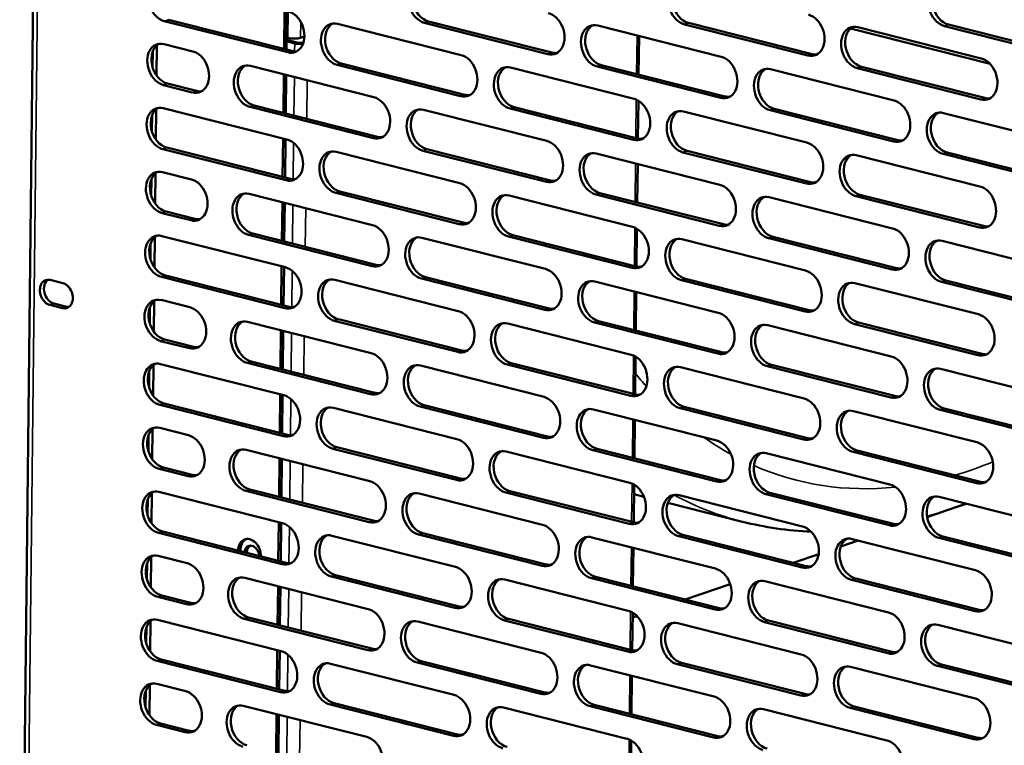
# Model space of a CAD drawing. Units: millimetres. Extents: x 65 to 5865, y 100 to 4100.
# Drawn here: x 5216 to 5363, y 3298 to 3406 of the extents above; entities that cross this region are included whole.
import ezdxf

# ---------------------------------------------------------------- set-up
doc = ezdxf.new("R2010")
doc.units = ezdxf.units.MM
doc.header["$LTSCALE"] = 20
doc.layers.add('Visible (ISO)', color=7, linetype='Continuous', lineweight=50)
doc.layers.add('Visible Narrow (ISO)', color=7, linetype='Continuous', lineweight=35)

msp = doc.modelspace()

# ---------------------------------------------------------------- linework, layer by layer
at = {"layer": 'Visible (ISO)'}
for p, q in [((5218.55, 3503.02), (5215.52, 3230.01)), ((5255.08, 3407.66), (5255.01, 3401.9)), ((5255.37, 3401.81), (5255.43, 3407.57)), ((5255.57, 3401.4), (5237.11, 3406.07)), ((5237.73, 3406.28), (5256.18, 3401.61)), ((5294.43, 3401.15), (5275.97, 3405.82)), ((5276.59, 3406.03), (5295.04, 3401.36)), ((5315.45, 3405.79), (5333.9, 3401.12)), ((5263.02, 3405.65), (5281.47, 3400.98)), ((5301.88, 3405.4), (5320.33, 3400.73)), ((5333.28, 3400.91), (5314.83, 3405.58)), ((5339.64, 3404.95), (5360.5, 3399.67)), ((5340.73, 3405.16), (5359.19, 3400.49)), ((5372.14, 3400.66), (5353.69, 3405.33)), ((5354.3, 3405.54), (5372.76, 3400.87)), ((5255.38, 3403.05), (5256.61, 3402.74)), ((5255.57, 3403.54), (5255.39, 3403.59)), ((5255.39, 3403.26), (5256.97, 3402.86)), ((5258.06, 3403.77), (5257.49, 3403.57)), ((5308.07, 3403.84), (5308, 3398.08)), ((5235.4, 3401.53), (5235.37, 3399.17)), ((5235.97, 3397.94), (5236.02, 3402.46)), ((5237.08, 3402.63), (5241.38, 3401.54)), ((5249.99, 3399.36), (5268.45, 3394.69)), ((5281.4, 3394.86), (5262.95, 3399.53)), ((5263.56, 3399.74), (5282.02, 3395.07)), ((5288.85, 3399.11), (5307.31, 3394.44)), ((5320.26, 3394.61), (5301.81, 3399.28)), ((5302.42, 3399.49), (5320.87, 3394.82)), ((5327.71, 3398.87), (5346.16, 3394.19)), ((5359.12, 3394.37), (5340.67, 3399.04)), ((5341.28, 3399.25), (5359.73, 3394.58)), ((5254.97, 3398.1), (5254.91, 3392.34)), ((5255.26, 3392.25), (5255.33, 3398.01)), ((5241.31, 3395.42), (5237.01, 3396.51)), ((5237.62, 3396.72), (5241.93, 3395.63)), ((5307.96, 3394.16), (5307.9, 3388.52)), ((5235.86, 3388.37), (5235.91, 3392.89)), ((5236.97, 3393.06), (5255.42, 3388.39)), ((5268.38, 3388.57), (5249.93, 3393.24)), ((5250.54, 3393.45), (5268.99, 3388.78)), ((5275.83, 3392.82), (5294.28, 3388.15)), ((5307.24, 3388.32), (5288.78, 3392.99)), ((5289.4, 3393.2), (5307.85, 3388.53)), ((5314.69, 3392.57), (5333.14, 3387.9)), ((5346.1, 3388.07), (5327.64, 3392.74)), ((5328.26, 3392.95), (5346.71, 3388.28)), ((5235.29, 3391.97), (5235.27, 3389.6)), ((5353.55, 3392.33), (5372, 3387.65)), ((5254.87, 3388.53), (5254.8, 3382.78)), ((5255.16, 3382.69), (5255.22, 3388.44)), ((5255.35, 3382.27), (5236.9, 3386.94)), ((5237.51, 3387.15), (5255.97, 3382.48)), ((5294.21, 3382.03), (5275.76, 3386.7)), ((5276.37, 3386.91), (5294.83, 3382.24)), ((5315.23, 3386.66), (5333.69, 3381.99)), ((5262.8, 3386.52), (5281.26, 3381.85)), ((5301.66, 3386.28), (5320.12, 3381.61)), ((5333.07, 3381.78), (5314.62, 3386.45)), ((5340.52, 3386.03), (5358.97, 3381.36)), ((5371.93, 3381.53), (5353.48, 3386.21)), ((5354.09, 3386.41), (5372.54, 3381.74)), ((5307.86, 3384.71), (5307.79, 3378.95)), ((5235.19, 3382.41), (5235.16, 3380.04)), ((5235.76, 3378.81), (5235.81, 3383.33)), ((5236.86, 3383.5), (5241.17, 3382.41)), ((5249.78, 3380.23), (5268.23, 3375.56)), ((5281.19, 3375.73), (5262.74, 3380.4)), ((5263.35, 3380.61), (5281.8, 3375.94)), ((5288.64, 3379.99), (5307.09, 3375.31)), ((5320.05, 3375.49), (5301.59, 3380.16)), ((5302.21, 3380.37), (5320.66, 3375.7)), ((5327.5, 3379.74), (5345.95, 3375.07)), ((5358.91, 3375.24), (5340.45, 3379.91)), ((5341.07, 3380.12), (5359.52, 3375.45)), ((5254.76, 3378.97), (5254.69, 3373.21)), ((5255.05, 3373.12), (5255.11, 3378.88)), ((5241.1, 3376.29), (5236.79, 3377.38)), ((5237.41, 3377.59), (5241.71, 3376.5)), ((5307.75, 3375.04), (5307.69, 3369.39)), ((5235.65, 3369.25), (5235.7, 3373.77)), ((5236.76, 3373.94), (5255.21, 3369.27)), ((5268.17, 3369.44), (5249.71, 3374.11)), ((5250.33, 3374.32), (5268.78, 3369.65)), ((5275.62, 3373.69), (5294.07, 3369.02)), ((5307.02, 3369.19), (5288.57, 3373.86)), ((5289.18, 3374.07), (5307.64, 3369.4)), ((5314.47, 3373.45), (5332.93, 3368.77)), ((5345.88, 3368.95), (5327.43, 3373.62)), ((5328.04, 3373.83), (5346.5, 3369.16)), ((5235.08, 3372.85), (5235.05, 3370.48)), ((5353.33, 3373.2), (5371.79, 3368.53)), ((5254.65, 3369.41), (5254.59, 3363.65)), ((5254.94, 3363.56), (5255.01, 3369.32)), ((5255.14, 3363.15), (5236.69, 3367.82)), ((5237.3, 3368.03), (5255.76, 3363.36)), ((5294, 3362.9), (5275.55, 3367.57)), ((5276.16, 3367.78), (5294.61, 3363.11)), ((5315.02, 3367.53), (5333.47, 3362.86)), ((5220.06, 3367.39), (5221.97, 3366.9)), ((5262.59, 3367.4), (5281.04, 3362.73)), ((5301.45, 3367.15), (5319.9, 3362.48)), ((5332.86, 3362.65), (5314.41, 3367.33)), ((5340.31, 3366.91), (5358.76, 3362.24)), ((5371.72, 3362.41), (5353.26, 3367.08)), ((5353.88, 3367.29), (5372.33, 3362.62)), ((5307.64, 3365.58), (5307.58, 3359.83)), ((5221.92, 3363.15), (5220.02, 3363.64)), ((5220.63, 3363.85), (5222.54, 3363.36)), ((5234.97, 3363.28), (5234.95, 3360.91)), ((5235.55, 3359.68), (5235.6, 3364.2)), ((5236.65, 3364.38), (5240.96, 3363.29)), ((5249.57, 3361.11), (5268.02, 3356.43)), ((5280.98, 3356.61), (5262.52, 3361.28)), ((5263.14, 3361.49), (5281.59, 3356.82)), ((5288.43, 3360.86), (5306.88, 3356.19)), ((5319.84, 3356.36), (5301.38, 3361.03)), ((5302, 3361.24), (5320.45, 3356.57)), ((5327.28, 3360.61), (5345.74, 3355.94)), ((5358.69, 3356.11), (5340.24, 3360.79)), ((5340.85, 3361), (5359.31, 3356.32)), ((5254.55, 3359.85), (5254.48, 3354.09)), ((5254.84, 3354), (5254.9, 3359.76)), ((5240.89, 3357.16), (5236.58, 3358.25)), ((5237.2, 3358.46), (5241.5, 3357.37)), ((5307.54, 3355.91), (5307.47, 3350.27)), ((5235.44, 3350.12), (5235.49, 3354.64)), ((5236.54, 3354.81), (5255, 3350.14)), ((5267.95, 3350.31), (5249.5, 3354.99)), ((5250.11, 3355.19), (5268.57, 3350.52)), ((5275.4, 3354.57), (5293.86, 3349.89)), ((5306.81, 3350.07), (5288.36, 3354.74)), ((5288.97, 3354.95), (5307.43, 3350.28)), ((5314.26, 3354.32), (5332.71, 3349.65)), ((5345.67, 3349.82), (5327.22, 3354.49)), ((5327.83, 3354.7), (5346.28, 3350.03)), ((5234.87, 3353.72), (5234.84, 3351.35)), ((5353.12, 3354.07), (5371.57, 3349.4)), ((5254.44, 3350.28), (5254.38, 3344.53)), ((5254.73, 3344.44), (5254.8, 3350.19)), ((5254.93, 3344.02), (5236.48, 3348.69)), ((5237.09, 3348.9), (5255.54, 3344.23)), ((5293.79, 3343.77), (5275.33, 3348.45)), ((5275.95, 3348.65), (5294.4, 3343.98)), ((5314.81, 3348.41), (5333.26, 3343.74)), ((5262.38, 3348.27), (5280.83, 3343.6)), ((5301.24, 3348.03), (5319.69, 3343.36)), ((5332.65, 3343.53), (5314.19, 3348.2)), ((5340.1, 3347.78), (5358.55, 3343.11)), ((5371.51, 3343.28), (5353.05, 3347.95)), ((5353.67, 3348.16), (5372.12, 3343.49)), ((5307.43, 3346.46), (5307.37, 3340.7)), ((5234.76, 3344.16), (5234.74, 3341.79)), ((5235.33, 3340.56), (5235.38, 3345.08)), ((5236.44, 3345.25), (5240.74, 3344.16)), ((5249.35, 3341.98), (5267.81, 3337.31)), ((5280.76, 3337.48), (5262.31, 3342.15)), ((5262.92, 3342.36), (5281.38, 3337.69)), ((5288.21, 3341.73), (5306.67, 3337.06)), ((5319.62, 3337.23), (5301.17, 3341.91)), ((5301.78, 3342.12), (5320.24, 3337.44)), ((5327.07, 3341.49), (5345.53, 3336.82)), ((5358.48, 3336.99), (5340.03, 3341.66)), ((5340.64, 3341.87), (5359.09, 3337.2)), ((5254.33, 3340.72), (5254.27, 3334.96)), ((5254.62, 3334.87), (5254.69, 3340.63)), ((5240.68, 3338.04), (5236.37, 3339.13)), ((5236.98, 3339.34), (5241.29, 3338.25)), ((5307.32, 3336.78), (5307.26, 3331.14)), ((5235.23, 3331), (5235.28, 3335.51)), ((5236.33, 3335.69), (5254.78, 3331.01)), ((5267.74, 3331.19), (5249.29, 3335.86)), ((5249.9, 3336.07), (5268.35, 3331.4)), ((5275.19, 3335.44), (5293.64, 3330.77)), ((5306.6, 3330.94), (5288.15, 3335.61)), ((5288.76, 3335.82), (5307.21, 3331.15)), ((5307.31, 3335.34), (5308.79, 3334.96)), ((5314.05, 3335.19), (5332.5, 3330.52)), ((5345.46, 3330.7), (5327, 3335.37)), ((5327.62, 3335.58), (5346.07, 3330.9)), ((5234.66, 3334.59), (5234.63, 3332.23)), ((5312.36, 3334.06), (5323.51, 3331.24)), ((5352.91, 3334.95), (5371.36, 3330.28)), ((5356.94, 3333.93), (5355.27, 3333.36)), ((5352.48, 3332.4), (5351.1, 3331.93)), ((5254.23, 3331.16), (5254.16, 3325.4)), ((5254.52, 3325.31), (5254.58, 3331.07)), ((5254.72, 3324.89), (5236.26, 3329.57)), ((5236.88, 3329.78), (5255.33, 3325.1)), ((5293.58, 3324.65), (5275.12, 3329.32)), ((5275.74, 3329.53), (5294.19, 3324.86)), ((5314.59, 3329.28), (5333.05, 3324.61)), ((5262.17, 3329.15), (5280.62, 3324.48)), ((5301.02, 3328.9), (5319.48, 3324.23)), ((5332.43, 3324.4), (5313.98, 3329.07)), ((5340.81, 3328.42), (5338.2, 3327.53)), ((5339.88, 3328.65), (5358.34, 3323.98)), ((5371.29, 3324.16), (5352.84, 3328.83)), ((5353.45, 3329.04), (5371.91, 3324.37)), ((5307.22, 3327.33), (5307.15, 3321.58)), ((5334.9, 3326.4), (5331.09, 3325.11)), ((5234.55, 3325.03), (5234.52, 3322.66)), ((5235.12, 3321.43), (5235.17, 3325.95)), ((5236.22, 3326.12), (5240.53, 3325.03)), ((5249.14, 3322.85), (5267.6, 3318.18)), ((5280.55, 3318.36), (5262.1, 3323.03)), ((5262.71, 3323.24), (5281.16, 3318.56)), ((5288, 3322.61), (5306.45, 3317.94)), ((5319.41, 3318.11), (5300.96, 3322.78)), ((5301.57, 3322.99), (5320.02, 3318.32)), ((5321.69, 3321.9), (5314.96, 3319.6)), ((5326.86, 3322.36), (5345.31, 3317.69)), ((5358.27, 3317.86), (5339.82, 3322.53)), ((5340.43, 3322.74), (5358.88, 3318.07)), ((5254.12, 3321.59), (5254.06, 3315.84)), ((5254.41, 3315.75), (5254.48, 3321.5)), ((5240.46, 3318.91), (5236.16, 3320)), ((5236.77, 3320.21), (5241.08, 3319.12)), ((5307.11, 3317.66), (5307.05, 3312.01)), ((5235.01, 3311.87), (5235.06, 3316.39)), ((5236.12, 3316.56), (5254.57, 3311.89)), ((5267.53, 3312.06), (5249.07, 3316.73)), ((5249.69, 3316.94), (5268.14, 3312.27)), ((5274.98, 3316.31), (5293.43, 3311.64)), ((5306.39, 3311.82), (5287.93, 3316.49)), ((5288.55, 3316.7), (5307, 3312.02)), ((5307.75, 3317.14), (5307.1, 3316.92)), ((5313.84, 3316.07), (5332.29, 3311.4)), ((5345.24, 3311.57), (5326.79, 3316.24)), ((5327.4, 3316.45), (5345.86, 3311.78)), ((5234.44, 3315.47), (5234.42, 3313.1)), ((5352.69, 3315.82), (5371.15, 3311.15)), ((5254.01, 3312.03), (5253.95, 3306.27)), ((5254.31, 3306.18), (5254.37, 3311.94)), ((5254.5, 3305.77), (5236.05, 3310.44)), ((5236.66, 3310.65), (5255.12, 3305.98)), ((5293.36, 3305.52), (5274.91, 3310.19)), ((5275.52, 3310.4), (5293.98, 3305.73)), ((5314.38, 3310.16), (5332.83, 3305.49)), ((5261.95, 3310.02), (5280.41, 3305.35)), ((5300.81, 3309.77), (5319.27, 3305.1)), ((5332.22, 3305.28), (5313.77, 3309.95)), ((5339.67, 3309.53), (5358.12, 3304.86)), ((5371.08, 3305.03), (5352.63, 3309.7)), ((5353.24, 3309.91), (5371.69, 3305.24)), ((5307, 3308.21), (5306.94, 3302.45)), ((5234.34, 3305.9), (5234.31, 3303.54)), ((5234.91, 3302.31), (5234.96, 3306.83)), ((5236.01, 3307), (5240.32, 3305.91)), ((5248.93, 3303.73), (5267.38, 3299.06)), ((5280.34, 3299.23), (5261.89, 3303.9)), ((5262.5, 3304.11), (5280.95, 3299.44)), ((5287.79, 3303.48), (5306.24, 3298.81)), ((5319.2, 3298.98), (5300.74, 3303.65)), ((5301.36, 3303.86), (5319.81, 3299.19)), ((5326.65, 3303.23), (5345.1, 3298.56)), ((5358.06, 3298.74), (5339.6, 3303.41)), ((5340.22, 3303.62), (5358.67, 3298.95)), ((5253.91, 3302.47), (5253.84, 3296.71)), ((5254.2, 3296.62), (5254.26, 3302.38)), ((5240.25, 3299.79), (5235.94, 3300.88)), ((5236.56, 3301.09), (5240.86, 3300)), ((5306.9, 3298.53), (5306.83, 3292.89))]:
    msp.add_line(p, q, dxfattribs=at)
for centre, major_axis, ratio, start_param, end_param in [((5237.15, 3409.13), (-1.03, 3.03), 0.737368, 5.835882, 8.977475), ((5276.01, 3408.88), (-1.03, 3.03), 0.737368, 5.835882, 8.977475), ((5276.62, 3409.09), (-1.03, 3.03), 0.737368, 0.137849, 2.694289), ((5314.87, 3408.64), (-1.03, 3.03), 0.737368, 5.835882, 8.977475), ((5315.48, 3408.85), (-1.03, 3.03), 0.737368, 0.137849, 2.694289), ((5353.72, 3408.39), (-1.03, 3.03), 0.737368, 5.835882, 8.977475), ((5354.34, 3408.6), (-1.03, 3.03), 0.737368, 0.137849, 2.694289), ((5255.6, 3404.46), (1.03, -3.03), 0.737368, 5.835882, 8.977475), ((5294.46, 3404.21), (1.03, -3.03), 0.737368, 5.835882, 8.977475), ((5262.98, 3402.59), (-1.03, 3.03), 0.737368, 5.835882, 8.977475), ((5263.6, 3402.8), (-1.03, 3.03), 0.737368, 0.137849, 2.694289), ((5333.32, 3403.97), (1.03, -3.03), 0.737368, 5.835882, 8.977475), ((5301.84, 3402.34), (-1.03, 3.03), 0.737368, 5.835882, 8.977475), ((5302.46, 3402.55), (-1.03, 3.03), 0.737368, 0.137849, 2.694289), ((5340.7, 3402.1), (-1.03, 3.03), 0.737368, 5.835882, 8.977475), ((5341.31, 3402.31), (-1.03, 3.03), 0.737368, 0.137849, 2.694289), ((5237.04, 3399.57), (-1.03, 3.03), 0.737368, 5.835882, 8.977475), ((5256.44, 3403.84), (-1.36, 0.02), 0.292174, 0.880427, 2.451223), ((5257.48, 3403.04), (0.8, -0.009), 0.292174, 4.02202, 5.270511), ((5237.66, 3399.78), (-1.03, 3.03), 0.737368, 0.137849, 2.694289), ((5241.35, 3398.48), (1.03, -3.03), 0.737368, 5.835882, 8.977475), ((5256.22, 3404.67), (1.03, -3.03), 0.737368, 5.835882, 6.145336), ((5257.48, 3403.04), (1.36, -0.02), 0.292174, 4.02202, 4.979348), ((5295.07, 3404.42), (1.03, -3.03), 0.737368, 5.835882, 6.145336), ((5281.44, 3397.92), (1.03, -3.03), 0.737368, 5.835882, 8.977475), ((5320.29, 3397.67), (1.03, -3.03), 0.737368, 5.835882, 8.977475), ((5333.93, 3404.18), (1.03, -3.03), 0.737368, 5.835882, 6.145336), ((5359.15, 3397.43), (1.03, -3.03), 0.737368, 5.835882, 8.977475), ((5249.96, 3396.3), (-1.03, 3.03), 0.737368, 5.835882, 8.977475), ((5250.57, 3396.51), (-1.03, 3.03), 0.737368, 0.137849, 2.694289), ((5288.82, 3396.05), (-1.03, 3.03), 0.737368, 5.835882, 8.977475), ((5289.43, 3396.26), (-1.03, 3.03), 0.737368, 0.137849, 2.694289), ((5327.68, 3395.81), (-1.03, 3.03), 0.737368, 5.835882, 8.977475), ((5328.29, 3396.01), (-1.03, 3.03), 0.737368, 0.137849, 2.694289), ((5241.96, 3398.69), (1.03, -3.03), 0.737368, 5.835882, 6.145336), ((5268.41, 3391.63), (1.03, -3.03), 0.737368, 5.835882, 8.977475), ((5282.05, 3398.13), (1.03, -3.03), 0.737368, 5.835882, 6.145336), ((5307.27, 3391.38), (1.03, -3.03), 0.737368, 5.835882, 8.977475), ((5320.91, 3397.88), (1.03, -3.03), 0.737368, 5.835882, 6.145336), ((5346.13, 3391.13), (1.03, -3.03), 0.737368, 5.835882, 8.977475), ((5359.77, 3397.64), (1.03, -3.03), 0.737368, 5.835882, 6.145336), ((5236.94, 3390), (-1.03, 3.03), 0.737368, 5.835882, 8.977475), ((5237.55, 3390.21), (-1.03, 3.03), 0.737368, 0.137849, 2.694289), ((5275.79, 3389.76), (-1.03, 3.03), 0.737368, 5.835882, 8.977475), ((5276.41, 3389.97), (-1.03, 3.03), 0.737368, 0.137849, 2.694289), ((5314.65, 3389.51), (-1.03, 3.03), 0.737368, 5.835882, 8.977475), ((5315.27, 3389.72), (-1.03, 3.03), 0.737368, 0.137849, 2.694289), ((5353.51, 3389.27), (-1.03, 3.03), 0.737368, 5.835882, 8.977475), ((5354.12, 3389.48), (-1.03, 3.03), 0.737368, 0.137849, 2.694289), ((5255.39, 3385.33), (1.03, -3.03), 0.737368, 5.835882, 8.977475), ((5269.03, 3391.84), (1.03, -3.03), 0.737368, 5.835882, 6.145336), ((5294.25, 3385.09), (1.03, -3.03), 0.737368, 5.835882, 8.977475), ((5307.88, 3391.59), (1.03, -3.03), 0.737368, 5.835882, 6.145336), ((5346.74, 3391.34), (1.03, -3.03), 0.737368, 5.835882, 6.145336), ((5262.77, 3383.46), (-1.03, 3.03), 0.737368, 5.835882, 8.977475), ((5333.11, 3384.84), (1.03, -3.03), 0.737368, 5.835882, 8.977475), ((5263.38, 3383.67), (-1.03, 3.03), 0.737368, 0.137849, 2.694289), ((5301.63, 3383.22), (-1.03, 3.03), 0.737368, 5.835882, 8.977475), ((5302.24, 3383.43), (-1.03, 3.03), 0.737368, 0.137849, 2.694289), ((5340.49, 3382.97), (-1.03, 3.03), 0.737368, 5.835882, 8.977475), ((5341.1, 3383.18), (-1.03, 3.03), 0.737368, 0.137849, 2.694289), ((5236.83, 3380.44), (-1.03, 3.03), 0.737368, 5.835882, 8.977475), ((5237.44, 3380.65), (-1.03, 3.03), 0.737368, 0.137849, 2.694289), ((5241.13, 3379.35), (1.03, -3.03), 0.737368, 5.835882, 8.977475), ((5256, 3385.54), (1.03, -3.03), 0.737368, 5.835882, 6.145336), ((5294.86, 3385.3), (1.03, -3.03), 0.737368, 5.835882, 6.145336), ((5281.22, 3378.79), (1.03, -3.03), 0.737368, 5.835882, 8.977475), ((5320.08, 3378.55), (1.03, -3.03), 0.737368, 5.835882, 8.977475), ((5333.72, 3385.05), (1.03, -3.03), 0.737368, 5.835882, 6.145336), ((5358.94, 3378.3), (1.03, -3.03), 0.737368, 5.835882, 8.977475), ((5249.75, 3377.17), (-1.03, 3.03), 0.737368, 5.835882, 8.977475), ((5250.36, 3377.38), (-1.03, 3.03), 0.737368, 0.137849, 2.694289), ((5288.6, 3376.93), (-1.03, 3.03), 0.737368, 5.835882, 8.977475), ((5289.22, 3377.13), (-1.03, 3.03), 0.737368, 0.137849, 2.694289), ((5327.46, 3376.68), (-1.03, 3.03), 0.737368, 5.835882, 8.977475), ((5328.08, 3376.89), (-1.03, 3.03), 0.737368, 0.137849, 2.694289), ((5241.75, 3379.56), (1.03, -3.03), 0.737368, 5.835882, 6.145336), ((5268.2, 3372.5), (1.03, -3.03), 0.737368, 5.835882, 8.977475), ((5281.84, 3379), (1.03, -3.03), 0.737368, 5.835882, 6.145336), ((5307.06, 3372.25), (1.03, -3.03), 0.737368, 5.835882, 8.977475), ((5320.7, 3378.76), (1.03, -3.03), 0.737368, 5.835882, 6.145336), ((5345.92, 3372.01), (1.03, -3.03), 0.737368, 5.835882, 8.977475), ((5359.55, 3378.51), (1.03, -3.03), 0.737368, 5.835882, 6.145336), ((5236.72, 3370.88), (-1.03, 3.03), 0.737368, 5.835882, 8.977475), ((5237.34, 3371.09), (-1.03, 3.03), 0.737368, 0.137849, 2.694289), ((5275.58, 3370.63), (-1.03, 3.03), 0.737368, 5.835882, 8.977475), ((5276.19, 3370.84), (-1.03, 3.03), 0.737368, 0.137849, 2.694289), ((5314.44, 3370.39), (-1.03, 3.03), 0.737368, 5.835882, 8.977475), ((5315.05, 3370.6), (-1.03, 3.03), 0.737368, 0.137849, 2.694289), ((5353.3, 3370.14), (-1.03, 3.03), 0.737368, 5.835882, 8.977475), ((5353.91, 3370.35), (-1.03, 3.03), 0.737368, 0.137849, 2.694289), ((5255.18, 3366.21), (1.03, -3.03), 0.737368, 5.835882, 8.977475), ((5268.81, 3372.71), (1.03, -3.03), 0.737368, 5.835882, 6.145336), ((5294.03, 3365.96), (1.03, -3.03), 0.737368, 5.835882, 8.977475), ((5307.67, 3372.46), (1.03, -3.03), 0.737368, 5.835882, 6.145336), ((5346.53, 3372.22), (1.03, -3.03), 0.737368, 5.835882, 6.145336), ((5220.04, 3365.51), (-0.63, 1.85), 0.737368, 5.835882, 8.977475), ((5262.56, 3364.34), (-1.03, 3.03), 0.737368, 5.835882, 8.977475), ((5332.89, 3365.71), (1.03, -3.03), 0.737368, 5.835882, 8.977475), ((5220.65, 3365.72), (-0.63, 1.85), 0.737368, 0.226273, 2.694289), ((5221.95, 3365.03), (0.63, -1.85), 0.737368, 5.835882, 8.977475), ((5263.17, 3364.55), (-1.03, 3.03), 0.737368, 0.137849, 2.694289), ((5301.42, 3364.09), (-1.03, 3.03), 0.737368, 5.835882, 8.977475), ((5302.03, 3364.3), (-1.03, 3.03), 0.737368, 0.137849, 2.694289), ((5340.27, 3363.85), (-1.03, 3.03), 0.737368, 5.835882, 8.977475), ((5340.89, 3364.06), (-1.03, 3.03), 0.737368, 0.137849, 2.694289), ((5236.62, 3361.31), (-1.03, 3.03), 0.737368, 5.835882, 8.977475), ((5222.56, 3365.24), (0.63, -1.85), 0.737368, 5.835882, 6.056912), ((5237.23, 3361.52), (-1.03, 3.03), 0.737368, 0.137849, 2.694289), ((5240.92, 3360.23), (1.03, -3.03), 0.737368, 5.835882, 8.977475), ((5255.79, 3366.42), (1.03, -3.03), 0.737368, 5.835882, 6.145336), ((5294.65, 3366.17), (1.03, -3.03), 0.737368, 5.835882, 6.145336), ((5281.01, 3359.67), (1.03, -3.03), 0.737368, 5.835882, 8.977475), ((5319.87, 3359.42), (1.03, -3.03), 0.737368, 5.835882, 8.977475), ((5333.51, 3365.92), (1.03, -3.03), 0.737368, 5.835882, 6.145336), ((5358.73, 3359.18), (1.03, -3.03), 0.737368, 5.835882, 8.977475), ((5249.53, 3358.05), (-1.03, 3.03), 0.737368, 5.835882, 8.977475), ((5250.15, 3358.25), (-1.03, 3.03), 0.737368, 0.137849, 2.694289), ((5288.39, 3357.8), (-1.03, 3.03), 0.737368, 5.835882, 8.977475), ((5289.01, 3358.01), (-1.03, 3.03), 0.737368, 0.137849, 2.694289), ((5327.25, 3357.55), (-1.03, 3.03), 0.737368, 5.835882, 8.977475), ((5327.86, 3357.76), (-1.03, 3.03), 0.737368, 0.137849, 2.694289), ((5241.54, 3360.43), (1.03, -3.03), 0.737368, 5.835882, 6.145336), ((5267.99, 3353.37), (1.03, -3.03), 0.737368, 5.835882, 8.977475), ((5281.62, 3359.88), (1.03, -3.03), 0.737368, 5.835882, 6.145336), ((5306.85, 3353.13), (1.03, -3.03), 0.737368, 5.835882, 8.977475), ((5320.48, 3359.63), (1.03, -3.03), 0.737368, 5.835882, 6.145336), ((5345.7, 3352.88), (1.03, -3.03), 0.737368, 5.835882, 8.977475), ((5359.34, 3359.38), (1.03, -3.03), 0.737368, 5.835882, 6.145336), ((5236.51, 3351.75), (-1.03, 3.03), 0.737368, 5.835882, 8.977475), ((5237.12, 3351.96), (-1.03, 3.03), 0.737368, 0.137849, 2.694289), ((5275.37, 3351.51), (-1.03, 3.03), 0.737368, 5.835882, 8.977475), ((5275.98, 3351.72), (-1.03, 3.03), 0.737368, 0.137849, 2.694289), ((5314.23, 3351.26), (-1.03, 3.03), 0.737368, 5.835882, 8.977475), ((5314.84, 3351.47), (-1.03, 3.03), 0.737368, 0.137849, 2.694289), ((5353.09, 3351.01), (-1.03, 3.03), 0.737368, 5.835882, 8.977475), ((5353.7, 3351.22), (-1.03, 3.03), 0.737368, 0.137849, 2.694289), ((5254.96, 3347.08), (1.03, -3.03), 0.737368, 5.835882, 8.977475), ((5268.6, 3353.58), (1.03, -3.03), 0.737368, 5.835882, 6.145336), ((5293.82, 3346.83), (1.03, -3.03), 0.737368, 5.835882, 8.977475), ((5307.46, 3353.34), (1.03, -3.03), 0.737368, 5.835882, 6.145336), ((5346.32, 3353.09), (1.03, -3.03), 0.737368, 5.835882, 6.145336), ((5262.34, 3345.21), (-1.03, 3.03), 0.737368, 5.835882, 8.977475), ((5332.68, 3346.59), (1.03, -3.03), 0.737368, 5.835882, 8.977475), ((5262.96, 3345.42), (-1.03, 3.03), 0.737368, 0.137849, 2.694289), ((5301.2, 3344.97), (-1.03, 3.03), 0.737368, 5.835882, 8.977475), ((5301.82, 3345.18), (-1.03, 3.03), 0.737368, 0.137849, 2.694289), ((5340.06, 3344.72), (-1.03, 3.03), 0.737368, 5.835882, 8.977475), ((5340.68, 3344.93), (-1.03, 3.03), 0.737368, 0.137849, 2.694289), ((5236.4, 3342.19), (-1.03, 3.03), 0.737368, 5.835882, 8.977475), ((5237.02, 3342.4), (-1.03, 3.03), 0.737368, 0.137849, 2.694289), ((5240.71, 3341.1), (1.03, -3.03), 0.737368, 5.835882, 8.977475), ((5255.58, 3347.29), (1.03, -3.03), 0.737368, 5.835882, 6.145336), ((5294.44, 3347.04), (1.03, -3.03), 0.737368, 5.835882, 6.145336), ((5280.8, 3340.54), (1.03, -3.03), 0.737368, 5.835882, 8.977475), ((5319.66, 3340.3), (1.03, -3.03), 0.737368, 5.835882, 8.977475), ((5333.29, 3346.8), (1.03, -3.03), 0.737368, 5.835882, 6.145336), ((5358.52, 3340.05), (1.03, -3.03), 0.737368, 5.835882, 8.977475), ((5249.32, 3338.92), (-1.03, 3.03), 0.737368, 5.835882, 8.977475), ((5249.93, 3339.13), (-1.03, 3.03), 0.737368, 0.137849, 2.694289), ((5288.18, 3338.67), (-1.03, 3.03), 0.737368, 5.835882, 8.977475), ((5288.79, 3338.88), (-1.03, 3.03), 0.737368, 0.137849, 2.694289), ((5327.04, 3338.43), (-1.03, 3.03), 0.737368, 5.835882, 8.977475), ((5327.65, 3338.64), (-1.03, 3.03), 0.737368, 0.137849, 2.694289), ((5241.32, 3341.31), (1.03, -3.03), 0.737368, 5.835882, 6.145336), ((5267.77, 3334.25), (1.03, -3.03), 0.737368, 5.835882, 8.977475), ((5281.41, 3340.75), (1.03, -3.03), 0.737368, 5.835882, 6.145336), ((5306.63, 3334), (1.03, -3.03), 0.737368, 5.835882, 8.977475), ((5320.27, 3340.5), (1.03, -3.03), 0.737368, 5.835882, 6.145336), ((5345.49, 3333.76), (1.03, -3.03), 0.737368, 5.835882, 8.977475), ((5359.13, 3340.26), (1.03, -3.03), 0.737368, 5.835882, 6.145336), ((5236.3, 3332.63), (-1.03, 3.03), 0.737368, 5.835882, 8.977475), ((5236.91, 3332.84), (-1.03, 3.03), 0.737368, 0.137849, 2.694289), ((5275.16, 3332.38), (-1.03, 3.03), 0.737368, 5.835882, 8.977475), ((5275.77, 3332.59), (-1.03, 3.03), 0.737368, 0.137849, 2.694289), ((5314.01, 3332.13), (-1.03, 3.03), 0.737368, 5.835882, 8.977475), ((5314.63, 3332.34), (-1.03, 3.03), 0.737368, 0.137849, 2.694289), ((5352.87, 3331.89), (-1.03, 3.03), 0.737368, 5.835882, 8.977475), ((5353.49, 3332.1), (-1.03, 3.03), 0.737368, 0.137849, 2.694289), ((5254.75, 3327.95), (1.03, -3.03), 0.737368, 5.835882, 8.977475), ((5268.39, 3334.46), (1.03, -3.03), 0.737368, 5.835882, 6.145336), ((5293.61, 3327.71), (1.03, -3.03), 0.737368, 5.835882, 8.977475), ((5307.25, 3334.21), (1.03, -3.03), 0.737368, 5.835882, 6.145336), ((5346.11, 3333.97), (1.03, -3.03), 0.737368, 5.835882, 6.145336), ((5262.13, 3326.09), (-1.03, 3.03), 0.737368, 5.835882, 8.977475), ((5332.47, 3327.46), (1.03, -3.03), 0.737368, 5.835882, 8.977475), ((5249.86, 3326.52), (-0.71, 2.08), 0.737368, 4.249918, 7.421846), ((5250.22, 3326.64), (-0.71, 2.08), 0.737368, 0.116858, 1.239783), ((5250.21, 3326.26), (-0.47, 1.36), 0.737368, 4.365768, 7.305995), ((5262.75, 3326.3), (-1.03, 3.03), 0.737368, 0.137849, 2.694289), ((5300.99, 3325.84), (-1.03, 3.03), 0.737368, 5.835882, 8.977475), ((5301.6, 3326.05), (-1.03, 3.03), 0.737368, 0.137849, 2.694289), ((5339.85, 3325.59), (-1.03, 3.03), 0.737368, 5.835882, 8.977475), ((5340.46, 3325.8), (-1.03, 3.03), 0.737368, 0.137849, 2.694289), ((5236.19, 3323.06), (-1.03, 3.03), 0.737368, 5.835882, 8.977475), ((5250.57, 3326.38), (-0.47, 1.36), 0.737368, 0.179083, 1.177099), ((5236.8, 3323.27), (-1.03, 3.03), 0.737368, 0.137849, 2.694289), ((5240.5, 3321.97), (1.03, -3.03), 0.737368, 5.835882, 8.977475), ((5255.36, 3328.16), (1.03, -3.03), 0.737368, 5.835882, 6.145336), ((5294.22, 3327.92), (1.03, -3.03), 0.737368, 5.835882, 6.145336), ((5280.59, 3321.42), (1.03, -3.03), 0.737368, 5.835882, 8.977475), ((5319.44, 3321.17), (1.03, -3.03), 0.737368, 5.835882, 8.977475), ((5333.08, 3327.67), (1.03, -3.03), 0.737368, 5.835882, 6.145336), ((5358.3, 3320.92), (1.03, -3.03), 0.737368, 5.835882, 8.977475), ((5249.11, 3319.79), (-1.03, 3.03), 0.737368, 5.835882, 8.977475), ((5249.72, 3320), (-1.03, 3.03), 0.737368, 0.137849, 2.694289), ((5287.97, 3319.55), (-1.03, 3.03), 0.737368, 5.835882, 8.977475), ((5288.58, 3319.76), (-1.03, 3.03), 0.737368, 0.137849, 2.694289), ((5326.83, 3319.3), (-1.03, 3.03), 0.737368, 5.835882, 8.977475), ((5327.44, 3319.51), (-1.03, 3.03), 0.737368, 0.137849, 2.694289), ((5241.11, 3322.18), (1.03, -3.03), 0.737368, 5.835882, 6.145336), ((5267.56, 3315.12), (1.03, -3.03), 0.737368, 5.835882, 8.977475), ((5281.2, 3321.62), (1.03, -3.03), 0.737368, 5.835882, 6.145336), ((5306.42, 3314.88), (1.03, -3.03), 0.737368, 5.835882, 8.977475), ((5320.06, 3321.38), (1.03, -3.03), 0.737368, 5.835882, 6.145336), ((5345.28, 3314.63), (1.03, -3.03), 0.737368, 5.835882, 8.977475), ((5358.92, 3321.13), (1.03, -3.03), 0.737368, 5.835882, 6.145336), ((5236.08, 3313.5), (-1.03, 3.03), 0.737368, 5.835882, 8.977475), ((5236.7, 3313.71), (-1.03, 3.03), 0.737368, 0.137849, 2.694289), ((5274.94, 3313.25), (-1.03, 3.03), 0.737368, 5.835882, 8.977475), ((5275.56, 3313.46), (-1.03, 3.03), 0.737368, 0.137849, 2.694289), ((5313.8, 3313.01), (-1.03, 3.03), 0.737368, 5.835882, 8.977475), ((5314.42, 3313.22), (-1.03, 3.03), 0.737368, 0.137849, 2.694289), ((5352.66, 3312.76), (-1.03, 3.03), 0.737368, 5.835882, 8.977475), ((5353.27, 3312.97), (-1.03, 3.03), 0.737368, 0.137849, 2.694289), ((5254.54, 3308.83), (1.03, -3.03), 0.737368, 5.835882, 8.977475), ((5268.18, 3315.33), (1.03, -3.03), 0.737368, 5.835882, 6.145336), ((5293.4, 3308.58), (1.03, -3.03), 0.737368, 5.835882, 8.977475), ((5307.03, 3315.09), (1.03, -3.03), 0.737368, 5.835882, 6.145336), ((5345.89, 3314.84), (1.03, -3.03), 0.737368, 5.835882, 6.145336), ((5261.92, 3306.96), (-1.03, 3.03), 0.737368, 5.835882, 8.977475), ((5332.25, 3308.34), (1.03, -3.03), 0.737368, 5.835882, 8.977475), ((5262.53, 3307.17), (-1.03, 3.03), 0.737368, 0.137849, 2.694289), ((5300.78, 3306.71), (-1.03, 3.03), 0.737368, 5.835882, 8.977475), ((5301.39, 3306.92), (-1.03, 3.03), 0.737368, 0.137849, 2.694289), ((5339.64, 3306.47), (-1.03, 3.03), 0.737368, 5.835882, 8.977475), ((5340.25, 3306.68), (-1.03, 3.03), 0.737368, 0.137849, 2.694289), ((5235.98, 3303.94), (-1.03, 3.03), 0.737368, 5.835882, 8.977475), ((5236.59, 3304.15), (-1.03, 3.03), 0.737368, 0.137849, 2.694289), ((5240.28, 3302.85), (1.03, -3.03), 0.737368, 5.835882, 8.977475), ((5255.15, 3309.04), (1.03, -3.03), 0.737368, 5.835882, 6.145336), ((5294.01, 3308.79), (1.03, -3.03), 0.737368, 5.835882, 6.145336), ((5280.37, 3302.29), (1.03, -3.03), 0.737368, 5.835882, 8.977475), ((5319.23, 3302.04), (1.03, -3.03), 0.737368, 5.835882, 8.977475), ((5332.87, 3308.55), (1.03, -3.03), 0.737368, 5.835882, 6.145336), ((5358.09, 3301.8), (1.03, -3.03), 0.737368, 5.835882, 8.977475), ((5248.9, 3300.67), (-1.03, 3.03), 0.737368, 5.835882, 8.977475), ((5249.51, 3300.88), (-1.03, 3.03), 0.737368, 0.137849, 2.694289), ((5287.75, 3300.42), (-1.03, 3.03), 0.737368, 5.835882, 8.977475), ((5288.37, 3300.63), (-1.03, 3.03), 0.737368, 0.137849, 2.694289), ((5326.61, 3300.17), (-1.03, 3.03), 0.737368, 5.835882, 8.977475), ((5327.23, 3300.38), (-1.03, 3.03), 0.737368, 0.137849, 2.694289), ((5240.9, 3303.06), (1.03, -3.03), 0.737368, 5.835882, 6.145336), ((5267.35, 3296), (1.03, -3.03), 0.737368, 5.835882, 8.977475), ((5280.99, 3302.5), (1.03, -3.03), 0.737368, 5.835882, 6.145336), ((5306.21, 3295.75), (1.03, -3.03), 0.737368, 5.835882, 8.977475), ((5319.84, 3302.25), (1.03, -3.03), 0.737368, 5.835882, 6.145336), ((5345.07, 3295.5), (1.03, -3.03), 0.737368, 5.835882, 8.977475), ((5358.7, 3302.01), (1.03, -3.03), 0.737368, 5.835882, 6.145336)]:
    msp.add_ellipse(centre, major_axis=major_axis, ratio=ratio, start_param=start_param, end_param=end_param, dxfattribs=at)
for points in [[(5351.09, 3331.98), (5353.01, 3332.54), (5354.93, 3333.2), (5356.83, 3333.95)], [(5323.51, 3331.24), (5326.85, 3330.39), (5330.29, 3329.9), (5333.76, 3329.77)]]:
    msp.add_open_spline(points, degree=3, dxfattribs=at)
msp.add_open_spline([(5346.48, 3330.84), (5346.54, 3330.86), (5346.6, 3330.87), (5346.76, 3330.9), (5346.86, 3330.92), (5346.96, 3330.94)], degree=3, knots=[4.620920329, 4.620920329, 4.620920329, 4.620920329, 4.623245467, 4.623245467, 4.626836831, 4.626836831, 4.626836831, 4.626836831], dxfattribs=at)
at = {"layer": 'Visible Narrow (ISO)'}
for p, q in [((5219.18, 3502.03), (5216.16, 3230.19)), ((5255.57, 3403.54), (5255.62, 3407.52)), ((5237.11, 3406.07), (5237.73, 3406.28)), ((5257.52, 3405.94), (5257.49, 3403.57)), ((5275.97, 3405.82), (5276.59, 3406.03)), ((5314.83, 3405.58), (5315.45, 3405.79)), ((5353.69, 3405.33), (5354.3, 3405.54)), ((5256.61, 3402.74), (5256.97, 3402.86)), ((5307.69, 3398.16), (5307.76, 3403.92)), ((5255.57, 3401.4), (5256.18, 3401.61)), ((5256.6, 3401.55), (5256.61, 3402.74)), ((5294.43, 3401.15), (5295.04, 3401.36)), ((5333.28, 3400.91), (5333.9, 3401.12)), ((5262.95, 3399.53), (5263.56, 3399.74)), ((5301.81, 3399.28), (5302.42, 3399.49)), ((5340.67, 3399.04), (5341.28, 3399.25)), ((5256.49, 3391.94), (5256.56, 3397.7)), ((5258.4, 3391.46), (5258.47, 3397.21)), ((5237.01, 3396.51), (5237.62, 3396.72)), ((5241.31, 3395.42), (5241.93, 3395.63)), ((5281.4, 3394.86), (5282.02, 3395.07)), ((5307.59, 3388.6), (5307.65, 3394.32)), ((5320.26, 3394.61), (5320.87, 3394.82)), ((5359.12, 3394.37), (5359.73, 3394.58)), ((5249.93, 3393.24), (5250.54, 3393.45)), ((5288.78, 3392.99), (5289.4, 3393.2)), ((5327.64, 3392.74), (5328.26, 3392.95)), ((5268.38, 3388.57), (5268.99, 3388.78)), ((5307.24, 3388.32), (5307.85, 3388.53)), ((5346.1, 3388.07), (5346.71, 3388.28)), ((5236.9, 3386.94), (5237.51, 3387.15)), ((5256.39, 3382.42), (5256.45, 3387.85)), ((5275.76, 3386.7), (5276.37, 3386.91)), ((5314.62, 3386.45), (5315.23, 3386.66)), ((5353.48, 3386.21), (5354.09, 3386.41)), ((5307.48, 3379.03), (5307.55, 3384.79)), ((5255.35, 3382.27), (5255.97, 3382.48)), ((5294.21, 3382.03), (5294.83, 3382.24)), ((5333.07, 3381.78), (5333.69, 3381.99)), ((5262.74, 3380.4), (5263.35, 3380.61)), ((5301.59, 3380.16), (5302.21, 3380.37)), ((5340.45, 3379.91), (5341.07, 3380.12)), ((5256.28, 3372.81), (5256.34, 3378.57)), ((5258.19, 3372.33), (5258.25, 3378.09)), ((5236.79, 3377.38), (5237.41, 3377.59)), ((5241.1, 3376.29), (5241.71, 3376.5)), ((5281.19, 3375.73), (5281.8, 3375.94)), ((5307.37, 3369.47), (5307.44, 3375.2)), ((5320.05, 3375.49), (5320.66, 3375.7)), ((5358.91, 3375.24), (5359.52, 3375.45)), ((5249.71, 3374.11), (5250.33, 3374.32)), ((5288.57, 3373.86), (5289.18, 3374.07)), ((5327.43, 3373.62), (5328.04, 3373.83)), ((5268.17, 3369.44), (5268.78, 3369.65)), ((5307.02, 3369.19), (5307.64, 3369.4)), ((5345.88, 3368.95), (5346.5, 3369.16)), ((5236.69, 3367.82), (5237.3, 3368.03)), ((5256.17, 3363.29), (5256.24, 3368.73)), ((5275.55, 3367.57), (5276.16, 3367.78)), ((5314.41, 3367.33), (5315.02, 3367.53)), ((5353.26, 3367.08), (5353.88, 3367.29)), ((5307.27, 3359.91), (5307.33, 3365.66)), ((5220.02, 3363.64), (5220.63, 3363.85)), ((5221.92, 3363.15), (5222.54, 3363.36)), ((5255.14, 3363.15), (5255.76, 3363.36)), ((5294, 3362.9), (5294.61, 3363.11)), ((5332.86, 3362.65), (5333.47, 3362.86)), ((5262.52, 3361.28), (5263.14, 3361.49)), ((5301.38, 3361.03), (5302, 3361.24)), ((5340.24, 3360.79), (5340.85, 3361)), ((5256.07, 3353.69), (5256.13, 3359.44)), ((5257.98, 3353.2), (5258.04, 3358.96)), ((5236.58, 3358.25), (5237.2, 3358.46)), ((5240.89, 3357.16), (5241.5, 3357.37)), ((5280.98, 3356.61), (5281.59, 3356.82)), ((5307.16, 3350.34), (5307.23, 3356.07)), ((5319.84, 3356.36), (5320.45, 3356.57)), ((5358.69, 3356.11), (5359.31, 3356.32)), ((5249.5, 3354.99), (5250.11, 3355.19)), ((5288.36, 3354.74), (5288.97, 3354.95)), ((5327.22, 3354.49), (5327.83, 3354.7)), ((5267.95, 3350.31), (5268.57, 3350.52)), ((5306.81, 3350.07), (5307.43, 3350.28)), ((5345.67, 3349.82), (5346.28, 3350.03)), ((5236.48, 3348.69), (5237.09, 3348.9)), ((5255.96, 3344.17), (5256.02, 3349.6)), ((5275.33, 3348.45), (5275.95, 3348.65)), ((5314.19, 3348.2), (5314.81, 3348.41)), ((5353.05, 3347.95), (5353.67, 3348.16)), ((5307.06, 3340.78), (5307.12, 3346.54)), ((5254.93, 3344.02), (5255.54, 3344.23)), ((5293.79, 3343.77), (5294.4, 3343.98)), ((5332.65, 3343.53), (5333.26, 3343.74)), ((5262.31, 3342.15), (5262.92, 3342.36)), ((5301.17, 3341.91), (5301.78, 3342.12)), ((5340.03, 3341.66), (5340.64, 3341.87)), ((5255.86, 3334.56), (5255.92, 3340.32)), ((5257.76, 3334.08), (5257.83, 3339.83)), ((5236.37, 3339.13), (5236.98, 3339.34)), ((5240.68, 3338.04), (5241.29, 3338.25)), ((5280.76, 3337.48), (5281.38, 3337.69)), ((5306.95, 3331.22), (5307.01, 3336.94)), ((5319.62, 3337.23), (5320.24, 3337.44)), ((5358.48, 3336.99), (5359.09, 3337.2)), ((5249.29, 3335.86), (5249.9, 3336.07)), ((5288.15, 3335.61), (5288.76, 3335.82)), ((5327, 3335.37), (5327.62, 3335.58)), ((5267.74, 3331.19), (5268.35, 3331.4)), ((5306.6, 3330.94), (5307.21, 3331.15)), ((5345.46, 3330.7), (5346.07, 3330.9)), ((5236.26, 3329.57), (5236.88, 3329.78)), ((5255.75, 3325.04), (5255.81, 3330.47)), ((5275.12, 3329.32), (5275.74, 3329.53)), ((5313.98, 3329.07), (5314.59, 3329.28)), ((5352.84, 3328.83), (5353.45, 3329.04)), ((5306.84, 3321.65), (5306.91, 3327.41)), ((5254.72, 3324.89), (5255.33, 3325.1)), ((5293.58, 3324.65), (5294.19, 3324.86)), ((5332.43, 3324.4), (5333.05, 3324.61)), ((5262.1, 3323.03), (5262.71, 3323.24)), ((5300.96, 3322.78), (5301.57, 3322.99)), ((5339.82, 3322.53), (5340.43, 3322.74)), ((5255.64, 3315.43), (5255.71, 3321.19)), ((5257.55, 3314.95), (5257.62, 3320.71)), ((5236.16, 3320), (5236.77, 3320.21)), ((5240.46, 3318.91), (5241.08, 3319.12)), ((5280.55, 3318.36), (5281.16, 3318.56)), ((5306.74, 3312.09), (5306.8, 3317.82)), ((5319.41, 3318.11), (5320.02, 3318.32)), ((5358.27, 3317.86), (5358.88, 3318.07)), ((5249.07, 3316.73), (5249.69, 3316.94)), ((5287.93, 3316.49), (5288.55, 3316.7)), ((5326.79, 3316.24), (5327.4, 3316.45)), ((5267.53, 3312.06), (5268.14, 3312.27)), ((5306.39, 3311.82), (5307, 3312.02)), ((5345.24, 3311.57), (5345.86, 3311.78)), ((5236.05, 3310.44), (5236.66, 3310.65)), ((5255.54, 3305.92), (5255.6, 3311.35)), ((5274.91, 3310.19), (5275.52, 3310.4)), ((5313.77, 3309.95), (5314.38, 3310.16)), ((5352.63, 3309.7), (5353.24, 3309.91)), ((5306.63, 3302.53), (5306.69, 3308.29)), ((5254.5, 3305.77), (5255.12, 3305.98)), ((5293.36, 3305.52), (5293.98, 3305.73)), ((5332.22, 3305.28), (5332.83, 3305.49)), ((5261.89, 3303.9), (5262.5, 3304.11)), ((5300.74, 3303.65), (5301.36, 3303.86)), ((5339.6, 3303.41), (5340.22, 3303.62)), ((5255.43, 3296.31), (5255.49, 3302.07)), ((5257.34, 3295.83), (5257.4, 3301.58)), ((5235.94, 3300.88), (5236.56, 3301.09)), ((5240.25, 3299.79), (5240.86, 3300)), ((5280.34, 3299.23), (5280.95, 3299.44)), ((5306.52, 3292.97), (5306.59, 3298.69)), ((5319.2, 3298.98), (5319.81, 3299.19)), ((5358.06, 3298.74), (5358.67, 3298.95))]:
    msp.add_line(p, q, dxfattribs=at)
for centre, major_axis, start_param, end_param in [((5358.61, 3444.07), (-26.99, -106.64), 5.863655, 5.896915), ((5358.61, 3444.07), (-26.99, -106.64), 6.056571, 6.126051), ((5358.61, 3444.07), (-26.99, -106.64), 6.182257, 6.502206), ((5358.61, 3444.07), (-26.99, -106.64), 0.345837, 0.426563), ((5352.46, 3445.63), (-28.96, -114.39), 6.131054, 6.283185)]:
    msp.add_ellipse(centre, major_axis=major_axis, ratio=0.609034, start_param=start_param, end_param=end_param, dxfattribs=at)

doc.saveas('drawing.dxf')
